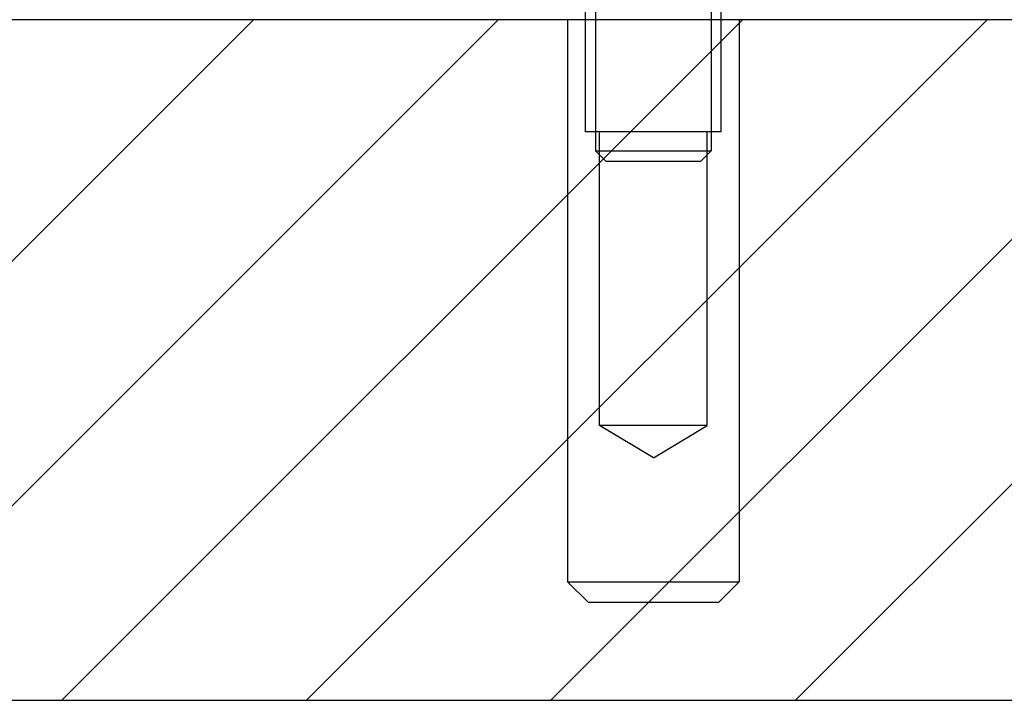
# Model space of a CAD drawing. Extents: x 4.3 to 91.4, y 3.4 to 56.
# Drawn here: x 26.1 to 27.6, y 15.2 to 16.2 of the extents above; entities that cross this region are included whole.
import ezdxf

# ---------------------------------------------------------------- set-up
doc = ezdxf.new("R2010")
doc.units = 0
doc.header["$LTSCALE"] = 5.5
doc.linetypes.add('DASHED', pattern=[0.2067, 0.1654, -0.0413])
doc.layers.get('0').update_dxf_attribs({"linetype": 'CONTINUOUS'})
for name, color, linetype in [('HATCH__ANSI_', 7, 'CONTINUOUS'), ('HIDDEN__ANSI_', 7, 'DASHED'), ('SKETCH_GEOMETRY__ANSI_', 7, 'CONTINUOUS')]:
    doc.layers.add(name, color=color, linetype=linetype)

# ---------------------------------------------------------------- blocks, each defined once
blk = doc.blocks.new('*X21')
at = {"color": 0}
for p, q in [((25.481, 15.228), (26.4653, 16.2122)), ((25.8346, 15.228), (26.8188, 16.2122)), ((26.1881, 15.228), (27.1724, 16.2122)), ((26.5417, 15.228), (27.5259, 16.2122)), ((26.8952, 15.228), (27.8795, 16.2122)), ((27.2488, 15.228), (28.233, 16.2122))]:
    blk.add_line(p, q, dxfattribs=at)

msp = doc.modelspace()

# ---------------------------------------------------------------- linework, layer by layer
at = {"layer": 'HIDDEN__ANSI_'}
for p, q in [((26.9596, 16.6012), (26.9596, 16.0228)), ((27.1271, 16.6012), (27.1271, 16.0228)), ((26.9454, 16.0502), (26.9454, 16.2502)), ((27.1414, 16.0502), (27.1414, 16.2502)), ((26.9194, 16.2122), (26.9194, 15.3992)), ((27.1674, 16.2122), (27.1674, 15.3992)), ((27.1414, 16.0502), (26.9454, 16.0502)), ((26.9654, 15.6252), (26.9654, 16.0502)), ((27.1214, 15.6252), (27.1214, 16.0502)), ((26.9596, 16.0228), (27.1271, 16.0228)), ((26.9753, 16.0072), (26.9596, 16.0228)), ((27.1115, 16.0072), (27.1271, 16.0228)), ((27.1115, 16.0072), (26.9753, 16.0072)), ((27.1214, 15.6252), (26.9654, 15.6252)), ((27.0434, 15.5784), (26.9654, 15.6252)), ((27.0434, 15.5784), (27.1214, 15.6252)), ((26.9194, 15.3992), (27.1674, 15.3992)), ((26.9494, 15.3692), (26.9194, 15.3992)), ((27.1374, 15.3692), (27.1674, 15.3992)), ((27.1374, 15.3692), (26.9494, 15.3692))]:
    msp.add_line(p, q, dxfattribs=at)
at = {"layer": 'SKETCH_GEOMETRY__ANSI_', "color": 5}
for p, q in [((42.1059, 16.2122), (17.9809, 16.2122)), ((18.3746, 15.228), (41.7122, 15.228))]:
    msp.add_line(p, q, dxfattribs=at)

# ---------------------------------------------------------------- block references
at = {"layer": 'HATCH__ANSI_', "color": 5, "linetype": 'CONTINUOUS'}
msp.add_blockref('*X21', (0, 0), dxfattribs=at)

doc.saveas('drawing.dxf')
